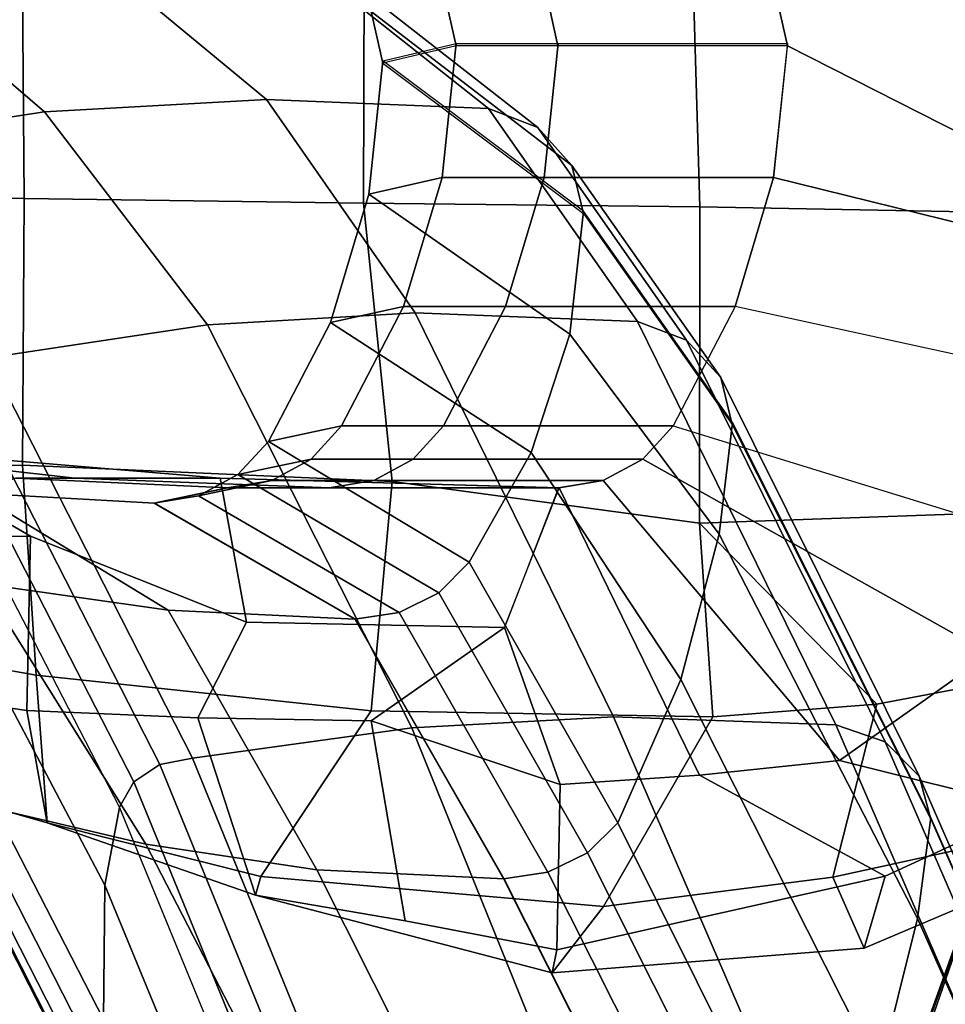
# Model space of a CAD drawing. Units: inches. Extents: x -6 to 179, y -4 to 145.
# Drawn here: x 36 to 38, y 128 to 130 of the extents above; entities that cross this region are included whole.
import ezdxf

# ---------------------------------------------------------------- set-up
doc = ezdxf.new("R2010")
doc.units = ezdxf.units.IN
doc.header["$MEASUREMENT"] = 0
for name, color, linetype in [('SEAT-ARMPAD', 5, 'Continuous'), ('SEAT-BASE', 5, 'Continuous'), ('SEAT-FRAME', 5, 'Continuous')]:
    doc.layers.add(name, color=color, linetype=linetype)

# ---------------------------------------------------------------- blocks, each defined once
blk = doc.blocks.new('1MIRRA2_ARMS_ADJLUMBAR_BFLY_0T')
at = {"layer": 'SEAT-ARMPAD', "linetype": 'Continuous'}
for points in [[(-2.0939, -10.9835, 26.104), (-2.8995, -11.1641, 25.9829), (-2.8479, -10.9878, 26.2445), (-2.0825, -10.9275, 26.2735)], [(-2.7707, -11.1619, 26.716), (-2.2084, -11.09, 26.7391), (-2.0825, -10.9275, 26.2735), (-2.8479, -10.9878, 26.2445)], [(-1.3681, -11.1635, 26.4923), (-1.3557, -11.1181, 26.2882), (-2.0825, -10.9275, 26.2735), (-2.2084, -11.09, 26.7391)], [(-2.0939, -10.9835, 26.104), (-2.0825, -10.9275, 26.2735), (-1.3557, -11.1181, 26.2882), (-1.7221, -11.0547, 26.1243)], [(-2.7707, -11.1619, 26.716), (-2.8479, -10.9878, 26.2445), (-3.2887, -11.175, 26.2638), (-3.2272, -11.2614, 26.5735)], [(-3.259, -11.3305, 25.945), (-3.2887, -11.175, 26.2638), (-2.8479, -10.9878, 26.2445), (-2.8995, -11.1641, 25.9829)], [(-2.4436, -11.4121, 25.6815), (-2.8995, -11.1641, 25.9829), (-2.0939, -10.9835, 26.104), (-2.1022, -11.3892, 25.6633)], [(-2.1022, -11.3892, 25.6633), (-2.0939, -10.9835, 26.104), (-1.7221, -11.0547, 26.1243), (-1.6388, -11.5458, 25.8328)], [(-1.2141, -11.5527, 26.004), (-1.6388, -11.5458, 25.8328), (-1.7221, -11.0547, 26.1243), (-1.3557, -11.1181, 26.2882)], [(-2.7707, -11.1619, 26.716), (-2.8791, -11.5862, 26.9901), (-2.4768, -11.5549, 27.0561), (-2.2084, -11.09, 26.7391)], [(-2.4768, -11.5549, 27.0561), (-1.6392, -11.5697, 27.0401), (-1.3681, -11.1635, 26.4923), (-2.2084, -11.09, 26.7391)], [(-1.3681, -11.1635, 26.4923), (-0.8443, -11.2949, 26.2719), (-1.3557, -11.1181, 26.2882)], [(-1.2141, -11.5527, 26.004), (-1.3557, -11.1181, 26.2882), (-0.8443, -11.2949, 26.2719), (-0.7948, -11.5704, 26.0288)], [(-2.4436, -11.4121, 25.6815), (-2.787, -11.4477, 25.7049), (-3.259, -11.3305, 25.945), (-2.8995, -11.1641, 25.9829)], [(-2.7707, -11.1619, 26.716), (-3.2272, -11.2614, 26.5735), (-3.2153, -11.65, 26.8897), (-2.8791, -11.5862, 26.9901)], [(-0.8176, -11.6577, 26.9354), (-0.8443, -11.2949, 26.2719), (-1.3681, -11.1635, 26.4923), (-1.6392, -11.5697, 27.0401)], [(-0.3855, -11.6304, 26.0543), (-0.7948, -11.5704, 26.0288), (-0.8443, -11.2949, 26.2719), (-0.3893, -11.4253, 26.2693)], [(0.0293, -11.8077, 26.876), (0.0658, -11.5556, 26.2668), (-0.8443, -11.2949, 26.2719), (-0.8176, -11.6577, 26.9354)], [(-3.259, -11.3305, 25.945), (-2.787, -11.4477, 25.7049), (-3.1562, -11.7096, 25.6933), (-3.648, -11.6872, 25.872)], [(-2.4439, -12.0302, 27.2214), (-2.4768, -11.5549, 27.0561), (-2.8791, -11.5862, 26.9901)], [(-1.6901, -12.1325, 27.2947), (-1.6392, -11.5697, 27.0401), (-2.4768, -11.5549, 27.0561), (-2.4439, -12.0302, 27.2214)], [(-1.6901, -12.1325, 27.2947), (-0.7844, -12.173, 27.2443), (-0.8176, -11.6577, 26.9354), (-1.6392, -11.5697, 27.0401)], [(-2.4439, -12.0302, 27.2214), (-2.8791, -11.5862, 26.9901), (-3.2153, -11.65, 26.8897), (-3.1369, -12.0549, 27.0698)], [(0.0098, -12.1476, 27.172), (0.0293, -11.8077, 26.876), (-0.8176, -11.6577, 26.9354), (-0.7844, -12.173, 27.2443)], [(-2.4448, -12.8067, 27.3126), (-2.4439, -12.0302, 27.2214), (-3.1369, -12.0549, 27.0698), (-3.1868, -12.793, 27.1274)], [(-2.4448, -12.8067, 27.3126), (-1.6204, -12.8151, 27.3994), (-1.6901, -12.1325, 27.2947), (-2.4439, -12.0302, 27.2214)], [(-1.6204, -12.8151, 27.3994), (-0.7883, -12.827, 27.3983), (-0.7844, -12.173, 27.2443), (-1.6901, -12.1325, 27.2947)], [(0.0584, -12.8399, 27.3398), (0.0098, -12.1476, 27.172), (-0.7844, -12.173, 27.2443), (-0.7883, -12.827, 27.3983)], [(-3.1433, -13.5498, 27.0578), (-2.421, -13.6103, 27.2547), (-2.4448, -12.8067, 27.3126), (-3.1868, -12.793, 27.1274)], [(-2.421, -13.6103, 27.2547), (-1.6225, -13.6423, 27.3731), (-1.6204, -12.8151, 27.3994), (-2.4448, -12.8067, 27.3126)], [(-0.7818, -13.6454, 27.4072), (-0.7883, -12.827, 27.3983), (-1.6204, -12.8151, 27.3994), (-1.6225, -13.6423, 27.3731)], [(-0.7818, -13.6454, 27.4072), (0.0586, -13.6494, 27.3836), (0.0584, -12.8399, 27.3398), (-0.7883, -12.827, 27.3983)]]:
    blk.add_3dface(points, dxfattribs=at)
at = {"layer": 'SEAT-BASE'}
for points in [[(-4.2789, -11.7293, 4.6477), (-1.2538, -1.3594, 8.0987), (-1.233, -1.364, 7.9856), (-4.0846, -11.0681, 4.8238)], [(-4.2789, -11.7293, 4.6477), (-4.2257, -11.7703, 4.7238), (-1.1938, -1.3959, 8.1735), (-1.2538, -1.3594, 8.0987)], [(-4.2789, -11.7293, 4.6477), (-1.2538, -1.3594, 8.0987), (-1.233, -1.364, 7.9856), (-4.0846, -11.0681, 4.8238)], [(-4.2789, -11.7293, 4.6477), (-4.2257, -11.7703, 4.7238), (-1.1938, -1.3959, 8.1735), (-1.2538, -1.3594, 8.0987)], [(-4.0846, -11.0681, 4.8238), (-1.1495, -1.4125, 7.914), (-1.233, -1.364, 7.9856)], [(-4.0846, -11.0681, 4.8238), (-1.1495, -1.4125, 7.914), (-1.233, -1.364, 7.9856)], [(-4.2257, -11.7703, 4.7238), (-3.8627, -11.8882, 4.7639), (-0.5242, -1.6134, 8.2213), (-1.1938, -1.3959, 8.1735)], [(-4.2257, -11.7703, 4.7238), (-3.8627, -11.8882, 4.7639), (-0.5242, -1.6134, 8.2213), (-1.1938, -1.3959, 8.1735)], [(-0.5242, -1.6134, 8.2213), (-3.8627, -11.8882, 4.7639), (-3.4997, -12.0062, 4.7238), (0.1453, -1.831, 8.1735)], [(-0.5242, -1.6134, 8.2213), (-3.8627, -11.8882, 4.7639), (-3.4997, -12.0062, 4.7238), (0.1453, -1.831, 8.1735)], [(0.1453, -1.831, 8.1735), (-3.4997, -12.0062, 4.7238), (-3.4326, -12.0043, 4.6477), (0.2153, -1.8367, 8.0987)], [(0.1453, -1.831, 8.1735), (-3.4997, -12.0062, 4.7238), (-3.4326, -12.0043, 4.6477), (0.2153, -1.8367, 8.0987)], [(0.1958, -1.8283, 7.9856), (0.2153, -1.8367, 8.0987), (-3.4326, -12.0043, 4.6477), (-3.2012, -11.3552, 4.8238)], [(0.1958, -1.8283, 7.9856), (0.2153, -1.8367, 8.0987), (-3.4326, -12.0043, 4.6477), (-3.2012, -11.3552, 4.8238)], [(0.1958, -1.8283, 7.9856), (0.0997, -1.8184, 7.914), (-3.2012, -11.3552, 4.8238), (0.1958, -1.8283, 7.9856)], [(0.1958, -1.8283, 7.9856), (0.0997, -1.8184, 7.914), (-3.2012, -11.3552, 4.8238), (0.1958, -1.8283, 7.9856)], [(-3.5521, -10.9322, 3.5938), (-3.6128, -10.9218, 3.6462), (-0.6919, -1.9324, 5.2504), (-0.6312, -1.9427, 5.1979)], [(-3.5521, -10.9322, 3.5938), (-3.6128, -10.9218, 3.6462), (-0.6919, -1.9324, 5.2504), (-0.6312, -1.9427, 5.1979)], [(-0.576, -1.97, 5.2504), (-3.4969, -10.9595, 3.6462), (-3.5521, -10.9322, 3.5938), (-0.6312, -1.9427, 5.1979)], [(-0.576, -1.97, 5.2504), (-3.4969, -10.9595, 3.6462), (-3.5521, -10.9322, 3.5938), (-0.6312, -1.9427, 5.1979)]]:
    blk.add_3dface(points, dxfattribs=at)
for points, invisible_edges in [([(-1.1495, -1.4125, 7.914), (-0.7855, -1.7516, 7.4174), (-3.7179, -11.167, 4.2852), (-4.0846, -11.0681, 4.8238)], 5), ([(-1.1495, -1.4125, 7.914), (-0.7855, -1.7516, 7.4174), (-3.7179, -11.167, 4.2852), (-4.0846, -11.0681, 4.8238)], 5), ([(-3.7112, -11.1762, 4.0374), (-3.7179, -11.1669, 4.2869), (-0.7855, -1.7516, 7.4174), (-0.7265, -1.8723, 6.7519)], 5), ([(-3.7112, -11.1762, 4.0374), (-3.7179, -11.1669, 4.2869), (-0.7855, -1.7516, 7.4174), (-0.7265, -1.8723, 6.7519)], 5), ([(-3.556, -11.2196, 4.2852), (-0.3941, -1.8788, 7.4174), (0.0997, -1.8184, 7.914), (-3.2012, -11.3552, 4.8238)], 10), ([(-3.556, -11.2196, 4.2852), (-0.3941, -1.8788, 7.4174), (0.0997, -1.8184, 7.914), (-3.2012, -11.3552, 4.8238)], 10), ([(-0.7265, -1.8723, 6.7519), (-0.6919, -1.9324, 5.2504), (-3.6128, -10.9218, 3.6462), (-3.7112, -11.1762, 4.0374)], 5), ([(-0.7265, -1.8723, 6.7519), (-0.6919, -1.9324, 5.2504), (-3.6128, -10.9218, 3.6462), (-3.7112, -11.1762, 4.0374)], 5), ([(-0.3941, -1.8788, 7.4174), (-3.5559, -11.2196, 4.2869), (-3.5667, -11.2231, 4.0374), (-0.5128, -1.9418, 6.7519)], 8), ([(-0.3941, -1.8788, 7.4174), (-3.5559, -11.2196, 4.2869), (-3.5667, -11.2231, 4.0374), (-0.5128, -1.9418, 6.7519)], 8), ([(-3.4969, -10.9595, 3.6462), (-0.576, -1.97, 5.2504), (-0.5128, -1.9418, 6.7519), (-3.5667, -11.2231, 4.0374)], 10), ([(-3.4969, -10.9595, 3.6462), (-0.576, -1.97, 5.2504), (-0.5128, -1.9418, 6.7519), (-3.5667, -11.2231, 4.0374)], 10)]:
    blk.add_3dface(points, dxfattribs=dict(at, invisible_edges=invisible_edges))
at = {"layer": 'SEAT-FRAME', "linetype": 'Continuous'}
for points in [[(-3.6514, -9.0067, 17.0601), (-3.7455, -9.3298, 16.7339), (-2.9782, -11.0601, 18.6889), (-2.8841, -10.6823, 18.9445)], [(-1.7038, -9.3994, 16.6637), (-1.7003, -9.1177, 16.948), (-0.9827, -10.813, 18.861), (-0.9862, -11.1421, 18.6385)], [(-3.7455, -9.3298, 16.7339), (-3.7783, -9.564, 16.4755), (-3.011, -11.3079, 18.5445), (-2.9782, -11.0601, 18.6889)], [(-1.7398, -9.5851, 16.4542), (-1.7038, -9.3994, 16.6637), (-0.9862, -11.1421, 18.6385), (-1.0222, -11.3327, 18.5327)], [(-3.7783, -9.5614, 16.481), (-3.75, -9.6515, 16.3901), (-2.9827, -11.4099, 18.4771), (-3.0109, -11.3039, 18.5489)], [(-1.7743, -9.6392, 16.4024), (-1.7398, -9.5866, 16.4556), (-1.0222, -11.3335, 18.5338), (-1.0567, -11.3955, 18.4919)], [(-3.75, -9.6515, 16.3901), (-3.6663, -9.7225, 16.3184), (-2.8989, -11.4935, 18.4206), (-2.9827, -11.4099, 18.4771)], [(-1.8382, -9.6759, 16.3655), (-1.7743, -9.6392, 16.4024), (-1.0567, -11.3955, 18.4919), (-1.1207, -11.4386, 18.4627)], [(-1.9186, -9.689, 16.3522), (-1.8382, -9.6759, 16.3655), (-1.1207, -11.4386, 18.4627), (-1.201, -11.454, 18.4523)], [(-1.7389, -11.5282, 18.4021), (-2.4565, -9.752, 16.2886), (-1.9186, -9.689, 16.3522), (-1.201, -11.454, 18.4523)], [(-3.6663, -9.7225, 16.3184), (-3.5456, -9.7587, 16.2819), (-2.7782, -11.536, 18.3918), (-2.8989, -11.4935, 18.4206)], [(-2.7782, -11.536, 18.3918), (-3.5456, -9.7587, 16.2819), (-3.0008, -9.7753, 16.2651), (-2.2334, -11.5556, 18.3786)], [(-2.2334, -11.5556, 18.3786), (-3.0008, -9.7753, 16.2651), (-2.4565, -9.752, 16.2886), (-1.7389, -11.5282, 18.4021)], [(-1.9635, -11.1581, 20.8071), (-2.45, -10.1921, 19.2761), (-2.5589, -10.2069, 19.266), (-2.0724, -11.1743, 20.7994)], [(-1.5058, -11.1798, 20.7967), (-1.9923, -10.212, 19.2626), (-2.4512, -10.1921, 19.2761), (-1.9647, -11.1581, 20.8071)], [(-2.0724, -11.1743, 20.7994), (-2.5589, -10.2069, 19.266), (-2.656, -10.2506, 19.2365), (-2.1695, -11.2218, 20.7766)], [(-1.0865, -11.243, 20.7664), (-1.588, -10.2701, 19.2283), (-1.9923, -10.212, 19.2626), (-1.5058, -11.1798, 20.7967)], [(-2.1695, -11.2218, 20.7766), (-2.656, -10.2506, 19.2365), (-2.7304, -10.3182, 19.1908), (-2.2439, -11.2954, 20.7414)], [(-0.6418, -11.3471, 20.7166), (-1.1432, -10.3656, 19.1636), (-1.588, -10.2701, 19.2283), (-1.0865, -11.243, 20.7664)], [(-2.2439, -11.2954, 20.7414), (-2.7304, -10.3182, 19.1908), (-2.8841, -10.6823, 18.9445), (-2.3979, -11.6467, 20.5723)], [(-1.082, -10.3905, 19.1469), (-1.1432, -10.3656, 19.1636), (-0.6418, -11.3471, 20.7166), (-0.5806, -11.3741, 20.7037)], [(-1.0361, -10.4321, 19.1187), (-1.082, -10.3905, 19.1469), (-0.5806, -11.3741, 20.7037), (-0.5347, -11.4195, 20.6819)], [(-1.0118, -10.4848, 19.083), (-1.0361, -10.4321, 19.1187), (-0.5347, -11.4195, 20.6819), (-0.5104, -11.4769, 20.6545)], [(-0.9827, -10.813, 18.861), (-1.0118, -10.4848, 19.083), (-0.5104, -11.4769, 20.6545), (-0.4813, -11.7877, 20.5048)], [(-2.3979, -11.6467, 20.5723), (-2.8841, -10.6823, 18.9445), (-2.9782, -11.0601, 18.6889), (-2.4919, -12.0037, 20.4008)], [(-0.9862, -11.1421, 18.6385), (-0.9827, -10.813, 18.861), (-0.4813, -11.7877, 20.5048), (-0.4847, -12.0918, 20.3586)], [(-2.4919, -12.0037, 20.4008), (-2.9782, -11.0601, 18.6889), (-3.011, -11.3079, 18.5445), (-2.5245, -12.2775, 20.2645)], [(-1.9635, -11.1581, 20.8071), (-2.0724, -11.1743, 20.7994), (-1.7076, -11.8112, 22.0661), (-1.5986, -11.7947, 22.0732)], [(-1.5058, -11.1798, 20.7967), (-1.9647, -11.1581, 20.8071), (-1.5998, -11.7947, 22.0732), (-1.141, -11.8168, 22.0636)], [(-1.0222, -11.3327, 18.5327), (-0.9862, -11.1421, 18.6385), (-0.4847, -12.0918, 20.3586), (-0.5208, -12.3045, 20.2516)], [(-2.0724, -11.1743, 20.7994), (-2.1695, -11.2218, 20.7766), (-1.8046, -11.8595, 22.0452), (-1.7076, -11.8112, 22.0661)], [(-1.0865, -11.243, 20.7664), (-1.5058, -11.1798, 20.7967), (-1.141, -11.8168, 22.0636), (-0.6868, -11.8812, 22.0359)], [(-2.1695, -11.2218, 20.7766), (-2.2439, -11.2954, 20.7414), (-1.879, -11.9345, 22.0129), (-1.8046, -11.8595, 22.0452)], [(-0.6418, -11.3471, 20.7166), (-1.0865, -11.243, 20.7664), (-0.6868, -11.8812, 22.0359), (-0.2421, -11.9871, 21.9902)], [(-2.5244, -12.2726, 20.2678), (-3.0109, -11.3039, 18.5489), (-2.9827, -11.4099, 18.4771), (-2.4962, -12.3881, 20.2125)], [(-2.2439, -11.2954, 20.7414), (-2.3979, -11.6467, 20.5723), (-2.0311, -12.2037, 21.8967), (-1.879, -11.9345, 22.0129)], [(-1.0567, -11.3955, 18.4919), (-1.0222, -11.3335, 18.5338), (-0.5208, -12.3049, 20.2523), (-0.5553, -12.3724, 20.22)], [(-2.0998, -12.1168, 25.3294), (-2.4436, -11.4121, 25.6815), (-2.1022, -11.3892, 25.6633), (-1.9656, -11.7741, 25.3513)], [(-1.9656, -11.7741, 25.3513), (-2.1022, -11.3892, 25.6633), (-1.6388, -11.5458, 25.8328)], [(-1.1207, -11.4386, 18.4627), (-1.0567, -11.3955, 18.4919), (-0.5553, -12.3724, 20.22), (-0.6192, -12.4194, 20.1975)], [(-2.4962, -12.3881, 20.2125), (-2.9827, -11.4099, 18.4771), (-2.8989, -11.4935, 18.4206), (-2.4124, -12.4792, 20.1689)], [(-2.0998, -12.1168, 25.3294), (-2.2076, -12.1348, 25.3294), (-2.787, -11.4477, 25.7049), (-2.4436, -11.4121, 25.6815)], [(-2.3046, -12.1874, 25.3294), (-3.1562, -11.7096, 25.6933), (-2.787, -11.4477, 25.7049), (-2.2076, -12.1348, 25.3294)], [(-1.201, -11.454, 18.4523), (-1.1207, -11.4386, 18.4627), (-0.6192, -12.4194, 20.1975), (-0.6995, -12.4362, 20.1895)], [(-1.2375, -12.5169, 20.1508), (-1.7389, -11.5282, 18.4021), (-1.201, -11.454, 18.4523), (-0.6995, -12.4362, 20.1895)], [(-2.4124, -12.4792, 20.1689), (-2.8989, -11.4935, 18.4206), (-2.7782, -11.536, 18.3918), (-2.2917, -12.5255, 20.1467)], [(-2.2917, -12.5255, 20.1467), (-2.7782, -11.536, 18.3918), (-2.2334, -11.5556, 18.3786), (-1.7469, -12.5468, 20.1365)], [(-1.7469, -12.5468, 20.1365), (-2.2334, -11.5556, 18.3786), (-1.7389, -11.5282, 18.4021), (-1.2375, -12.5169, 20.1508)], [(-1.6388, -11.5458, 25.8328), (-1.2141, -11.5527, 26.004), (-1.333, -11.7872, 25.4787), (-1.9656, -11.7741, 25.3513)], [(-0.7948, -11.5704, 26.0288), (-0.8035, -11.9989, 25.8275), (-1.333, -11.7872, 25.4787), (-1.2141, -11.5527, 26.004)], [(-0.7948, -11.5704, 26.0288), (-0.3855, -11.6304, 26.0543), (-0.3679, -11.9977, 25.994), (-0.8035, -11.9989, 25.8275)], [(-2.3979, -11.6467, 20.5723), (-2.4919, -12.0037, 20.4008), (-2.1257, -12.4942, 21.7714), (-2.0311, -12.2037, 21.8967)], [(-2.379, -12.269, 25.3294), (-3.2221, -12.0091, 25.607), (-3.1562, -11.7096, 25.6933), (-2.3046, -12.1874, 25.3294)], [(-2.0986, -12.1168, 25.3294), (-1.9656, -11.7741, 25.3513), (-1.333, -11.7872, 25.4787), (-1.2688, -12.1406, 25.3294)], [(-0.4403, -12.2105, 25.3294), (-1.2688, -12.1406, 25.3294), (-1.333, -11.7872, 25.4787), (-0.8035, -11.9989, 25.8275)], [(-1.7076, -11.8112, 22.0661), (-1.8046, -11.8595, 22.0452), (-1.3124, -12.15, 23.3329), (-1.2153, -12.0976, 23.3382)], [(-1.5986, -11.7947, 22.0732), (-1.7076, -11.8112, 22.0661), (-1.2153, -12.0976, 23.3382), (-1.1064, -12.0797, 23.34)], [(-1.141, -11.8168, 22.0636), (-1.5998, -11.7947, 22.0732), (-1.1076, -12.0797, 23.34), (-0.6693, -12.1037, 23.3376)], [(-0.6868, -11.8812, 22.0359), (-1.141, -11.8168, 22.0636), (-0.6693, -12.1037, 23.3376), (-0.2359, -12.1735, 23.3305)], [(-1.8046, -11.8595, 22.0452), (-1.879, -11.9345, 22.0129), (-1.3868, -12.2311, 23.3246), (-1.3124, -12.15, 23.3329)], [(-1.3868, -12.2311, 23.3246), (-1.879, -11.9345, 22.0129), (-2.0311, -12.2037, 21.8967), (-1.5389, -12.5228, 23.2948)], [(-2.4919, -12.0037, 20.4008), (-2.5245, -12.2775, 20.2645), (-2.1596, -12.7959, 21.6412), (-2.1257, -12.4942, 21.7714)], [(-0.4403, -12.2105, 25.3294), (-0.8035, -11.9989, 25.8275), (-0.3679, -11.9977, 25.994), (0.3829, -12.3264, 25.3294)], [(-3.2622, -12.4022, 25.5492), (-2.5311, -12.5622, 25.3294), (-2.379, -12.269, 25.3294), (-3.2221, -12.0091, 25.607)], [(-1.2153, -12.0976, 23.3382), (-1.3124, -12.15, 23.3329), (-1.4921, -12.1874, 24.5794), (-1.3951, -12.1348, 24.5794)], [(-1.1064, -12.0797, 23.34), (-1.2153, -12.0976, 23.3382), (-1.3951, -12.1348, 24.5794), (-1.2861, -12.1168, 24.5794)], [(-0.6693, -12.1037, 23.3376), (-1.1076, -12.0797, 23.34), (-1.2873, -12.1168, 24.5794), (-0.7667, -12.1408, 24.5794)], [(-1.5361, -12.1168, 25.0169), (-1.6451, -12.1348, 25.0169), (-2.2076, -12.1348, 25.3294), (-2.0986, -12.1168, 25.3294)], [(-1.2688, -12.1406, 25.3294), (-0.9135, -12.1407, 25.0169), (-1.5373, -12.1168, 25.0169), (-2.0998, -12.1168, 25.3294)], [(-1.2861, -12.1168, 24.5794), (-1.3951, -12.1348, 24.5794), (-1.6451, -12.1348, 25.0169), (-1.5361, -12.1168, 25.0169)], [(-0.9135, -12.1407, 25.0169), (-0.7667, -12.1408, 24.5794), (-1.2873, -12.1168, 24.5794), (-1.5373, -12.1168, 25.0169)], [(-1.6451, -12.1348, 25.0169), (-1.7421, -12.1874, 25.0169), (-2.3046, -12.1874, 25.3294), (-2.2076, -12.1348, 25.3294)], [(-1.3951, -12.1348, 24.5794), (-1.4921, -12.1874, 24.5794), (-1.7421, -12.1874, 25.0169), (-1.6451, -12.1348, 25.0169)], [(-1.3124, -12.15, 23.3329), (-1.3868, -12.2311, 23.3246), (-1.5665, -12.269, 24.5794), (-1.4921, -12.1874, 24.5794)], [(-0.4403, -12.2105, 25.3294), (-0.2931, -12.2107, 25.0169), (-0.9135, -12.1407, 25.0169), (-1.2688, -12.1406, 25.3294)], [(-0.2931, -12.2107, 25.0169), (-0.2503, -12.2108, 24.5794), (-0.7667, -12.1408, 24.5794), (-0.9135, -12.1407, 25.0169)], [(-1.7421, -12.1874, 25.0169), (-1.8165, -12.269, 25.0169), (-2.379, -12.269, 25.3294), (-2.3046, -12.1874, 25.3294)], [(-1.4921, -12.1874, 24.5794), (-1.5665, -12.269, 24.5794), (-1.8165, -12.269, 25.0169), (-1.7421, -12.1874, 25.0169)], [(-1.5389, -12.5228, 23.2948), (-2.0311, -12.2037, 21.8967), (-2.1257, -12.4942, 21.7714), (-1.6335, -12.8376, 23.2627)], [(-1.3868, -12.2311, 23.3246), (-1.5389, -12.5228, 23.2948), (-1.7186, -12.5622, 24.5794), (-1.5665, -12.269, 24.5794)], [(-1.8165, -12.269, 25.0169), (-1.9686, -12.5622, 25.0169), (-2.5311, -12.5622, 25.3294), (-2.379, -12.269, 25.3294)], [(-1.5665, -12.269, 24.5794), (-1.7186, -12.5622, 24.5794), (-1.9686, -12.5622, 25.0169), (-1.8165, -12.269, 25.0169)], [(-2.5244, -12.2726, 20.2678), (-2.4962, -12.3881, 20.2125), (-2.1313, -12.9081, 21.5928), (-2.1595, -12.7905, 21.6435)], [(-2.4962, -12.3881, 20.2125), (-2.4124, -12.4792, 20.1689), (-2.0475, -13.0008, 21.5528), (-2.1313, -12.9081, 21.5928)], [(-2.6257, -12.8786, 25.3294), (-3.162, -12.7456, 25.5586), (-3.2622, -12.4022, 25.5492), (-2.5311, -12.5622, 25.3294)], [(-0.8377, -13.0392, 21.5362), (-1.2375, -12.5169, 20.1508), (-0.6995, -12.4362, 20.1895), (-0.2998, -12.957, 21.5717)], [(-2.4124, -12.4792, 20.1689), (-2.2917, -12.5255, 20.1467), (-1.9269, -13.0479, 21.5325), (-2.0475, -13.0008, 21.5528)], [(-1.6335, -12.8376, 23.2627), (-2.1257, -12.4942, 21.7714), (-2.1596, -12.7959, 21.6412), (-1.6674, -13.1645, 23.2294)], [(-1.9269, -13.0479, 21.5325), (-2.2917, -12.5255, 20.1467), (-1.7469, -12.5468, 20.1365), (-1.3821, -13.0696, 21.5231)], [(-1.5389, -12.5228, 23.2948), (-1.6335, -12.8376, 23.2627), (-1.8132, -12.8786, 24.5794), (-1.7186, -12.5622, 24.5794)], [(-1.3821, -13.0696, 21.5231), (-1.7469, -12.5468, 20.1365), (-1.2375, -12.5169, 20.1508), (-0.8377, -13.0392, 21.5362)], [(-1.9686, -12.5622, 25.0169), (-2.0632, -12.8786, 25.0169), (-2.6257, -12.8786, 25.3294), (-2.5311, -12.5622, 25.3294)], [(-1.7186, -12.5622, 24.5794), (-1.8132, -12.8786, 24.5794), (-2.0632, -12.8786, 25.0169), (-1.9686, -12.5622, 25.0169)], [(-2.6595, -13.2014, 25.3294), (-3.0932, -12.9815, 25.5651), (-3.162, -12.7456, 25.5586), (-2.6257, -12.8786, 25.3294)], [(-1.6673, -13.1587, 23.23), (-2.1595, -12.7905, 21.6435), (-2.1313, -12.9081, 21.5928), (-1.6391, -13.2861, 23.217)], [(-1.6335, -12.8376, 23.2627), (-1.6674, -13.1645, 23.2294), (-1.8471, -13.2072, 24.5794), (-1.8132, -12.8786, 24.5794)], [(-2.0632, -12.8786, 25.0169), (-2.0971, -13.2072, 25.0169), (-2.6596, -13.2072, 25.3294), (-2.6257, -12.8786, 25.3294)], [(-1.8132, -12.8786, 24.5794), (-1.8471, -13.2072, 24.5794), (-2.0971, -13.2072, 25.0169), (-2.0632, -12.8786, 25.0169)], [(-1.6391, -13.2861, 23.217), (-2.1313, -12.9081, 21.5928), (-2.0475, -13.0008, 21.5528), (-1.5553, -13.3865, 23.2067)], [(-0.387, -13.4281, 23.2025), (-0.8377, -13.0392, 21.5362), (-0.2998, -12.957, 21.5717), (0.1299, -13.3391, 23.2115)], [(-2.6595, -13.2014, 25.3294), (-2.6313, -13.3295, 25.3294), (-3.0822, -13.5245, 25.8262), (-3.0932, -12.9815, 25.5651)], [(-1.5553, -13.3865, 23.2067), (-2.0475, -13.0008, 21.5528), (-1.9269, -13.0479, 21.5325), (-1.4346, -13.4376, 23.2015)], [(-0.9106, -13.4611, 23.1991), (-1.3821, -13.0696, 21.5231), (-0.8377, -13.0392, 21.5362), (-0.387, -13.4281, 23.2025)], [(-1.4346, -13.4376, 23.2015), (-1.9269, -13.0479, 21.5325), (-1.3821, -13.0696, 21.5231), (-0.9106, -13.4611, 23.1991)], [(-1.847, -13.2014, 24.5794), (-1.6673, -13.1587, 23.23), (-1.6391, -13.2861, 23.217), (-1.8188, -13.3295, 24.5794)], [(-2.6595, -13.2014, 25.3294), (-2.097, -13.2014, 25.0169), (-2.0688, -13.3295, 25.0169), (-2.6313, -13.3295, 25.3294)], [(-2.097, -13.2014, 25.0169), (-1.847, -13.2014, 24.5794), (-1.8188, -13.3295, 24.5794), (-2.0688, -13.3295, 25.0169)]]:
    blk.add_3dface(points, dxfattribs=at)

msp = doc.modelspace()

# ---------------------------------------------------------------- block references
at = {"rotation": 180}
msp.add_blockref('1MIRRA2_ARMS_ADJLUMBAR_BFLY_0T', (35.0839, 116.7684), dxfattribs=at)

doc.saveas('drawing.dxf')
